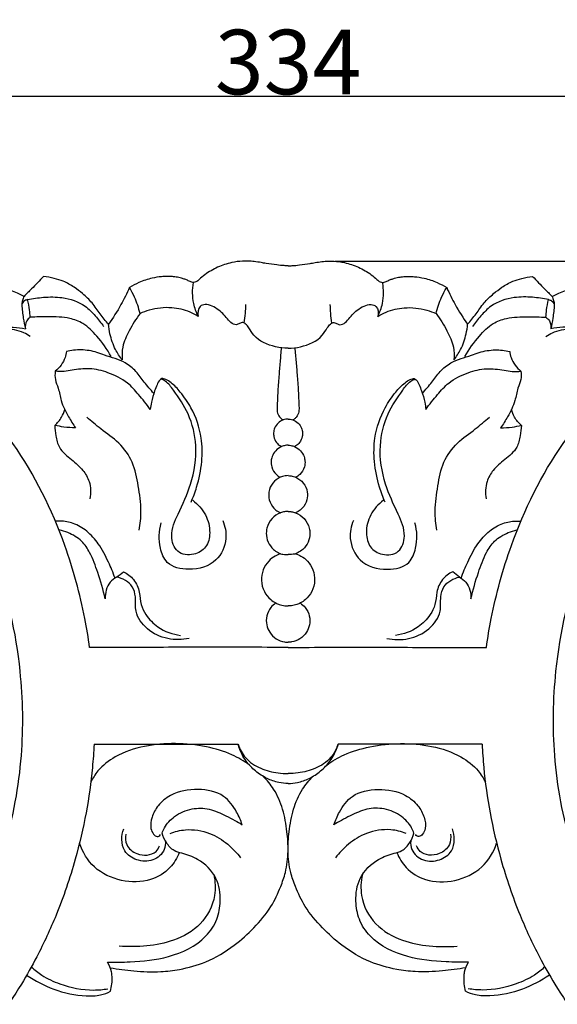
# Model space of a CAD drawing. Units: millimetres. Extents: x 0 to 1341, y -1 to 1636.
# Drawn here: x 601 to 684, y 553 to 706 of the extents above; entities that cross this region are included whole.
import ezdxf

# ---------------------------------------------------------------- set-up
doc = ezdxf.new("R2010")
doc.units = ezdxf.units.MM
doc.header["$MEASUREMENT"] = 0
doc.layers.add('Default', color=7, linetype='Continuous', true_color=0xffffff)
doc.styles.add('Arial', font='arial.ttf')
doc.dimstyles.new('Default', dxfattribs={"dimtxt": 10, "dimasz": 5, "dimexe": 0.5, "dimexo": 0.5, "dimgap": 0.25, "dimtad": 1, "dimtoh": 1, "dimdec": 0, "dimzin": 1, "dimdsep": 46, "dimtxsty": 'Arial', "dimcen": 0.5, "dimazin": 0, "dimtfac": 1, "dimtdec": 4, "dimtix": 1, "dimtmove": 1, "dimatfit": 3, "dimfxl": 1, "dimtolj": 1, "dimtzin": 1, "dimarcsym": 0})

# ---------------------------------------------------------------- blocks, each defined once
blk = doc.blocks.new('*D1')
at = {"layer": 'Default', "color": 0, "lineweight": -2, "transparency": 16777216}
for p, q in [((475.19, 428.84), (475.19, 694.57)), ((809.2, 428.84), (809.2, 694.57)), ((804.2, 694.07), (480.19, 694.07))]:
    blk.add_line(p, q, dxfattribs=at)
at = {"layer": 'Default', "color": 0, "transparency": 16777216}
for points in [[(480.19, 694.91), (480.19, 693.24), (475.19, 694.07)], [(804.2, 693.24), (804.2, 694.91), (809.2, 694.07)]]:
    blk.add_solid(points, dxfattribs=at)
at = {"layer": 'Defpoints', "color": 0, "transparency": 16777216}
for p in [(475.19, 694.07), (475.19, 428.34), (809.2, 428.34)]:
    blk.add_point(p, dxfattribs=at)
at = {"layer": 'Default', "color": 0, "transparency": 16777216, "insert": (642.2, 699.43), "char_height": 10, "attachment_point": 5, "style": 'Arial'}
blk.add_mtext('\\A1;334', dxfattribs=at)
blk = doc.blocks.new('*D2')
at = {"layer": 'Default', "color": 0, "lineweight": -2, "transparency": 16777216}
for p, q in [((649.44, 668.58), (839.35, 668.58)), ((838.85, 193.22), (838.85, 663.58)), ((649.71, 188.22), (839.35, 188.22))]:
    blk.add_line(p, q, dxfattribs=at)
at = {"layer": 'Default', "color": 0, "transparency": 16777216}
for points in [[(839.68, 663.58), (838.02, 663.58), (838.85, 668.58)], [(838.02, 193.22), (839.68, 193.22), (838.85, 188.22)]]:
    blk.add_solid(points, dxfattribs=at)
at = {"layer": 'Defpoints', "color": 0, "transparency": 16777216}
for p in [(648.94, 668.58), (838.85, 668.58), (649.21, 188.22)]:
    blk.add_point(p, dxfattribs=at)
at = {"layer": 'Default', "color": 0, "transparency": 16777216, "insert": (833.5, 428.4), "char_height": 10, "attachment_point": 5, "rotation": 90, "style": 'Arial'}
blk.add_mtext('\\A1;480', dxfattribs=at)

msp = doc.modelspace()

# ---------------------------------------------------------------- linework, layer by layer
at = {"layer": 'Default'}
for points, knots in [([(601.25, 663.11), (599.89, 663.75), (596.96, 665.03), (592.24, 666.68), (587.3, 668.39), (581.77, 668.75), (575.11, 668.33), (568.88, 666.29), (563.17, 663.92), (559.36, 660.94), (556.38, 657.14), (555.24, 652.89), (555.21, 649.59), (555.49, 647.49), (555.94, 646.73), (556.1, 646.51)], [0, 0, 0, 0, 4.499581, 9.596978, 15.020545, 20.071495, 26.099128, 34.940882, 39.595817, 44.555931, 49.30036, 53.839016, 57.424363, 59.217069, 60.049098, 60.049098, 60.049098, 60.049098]), ([(642.2, 667.84), (641.99, 667.85), (641.4, 667.87), (640.27, 667.99), (639.08, 668.15), (637.92, 668.36), (636.98, 668.5), (636.01, 668.58), (634.83, 668.58), (633.24, 668.35), (631.25, 667.68), (629.58, 666.72), (628.62, 665.93), (628.18, 665.51), (627.91, 665.32), (627.48, 665.23), (627.07, 665.36), (626.64, 665.57), (626.2, 665.75), (625.58, 665.96), (624.87, 666.12), (624.08, 666.2), (623.33, 666.22), (622.34, 666.14), (620.89, 665.92), (619.2, 665.36), (618.07, 664.76), (617.61, 664.46)], [0, 0, 0, 0, 0.617409, 1.760565, 3.428773, 4.219153, 5.287302, 6.28714, 7.126279, 8.805696, 11.100741, 13.379748, 14.546495, 14.827918, 15.189631, 15.534186, 16.095353, 16.436324, 16.993493, 17.508946, 18.392865, 19.174644, 19.884437, 20.637068, 22.141238, 24.287599, 25.950704, 25.950704, 25.950704, 25.950704]), ([(642.2, 667.84), (642.4, 667.85), (642.99, 667.87), (644.12, 667.99), (645.31, 668.15), (646.47, 668.36), (647.41, 668.5), (648.38, 668.58), (649.56, 668.58), (651.15, 668.35), (653.14, 667.68), (654.81, 666.72), (655.77, 665.93), (656.21, 665.51), (656.48, 665.32), (656.91, 665.23), (657.32, 665.36), (657.75, 665.57), (658.19, 665.75), (658.81, 665.96), (659.52, 666.12), (660.31, 666.2), (661.06, 666.22), (662.05, 666.14), (663.5, 665.92), (665.19, 665.36), (666.32, 664.76), (666.79, 664.46)], [0, 0, 0, 0, 0.617409, 1.760565, 3.428773, 4.219153, 5.287302, 6.28714, 7.126279, 8.805696, 11.100741, 13.379748, 14.546495, 14.827918, 15.189631, 15.534186, 16.095353, 16.436324, 16.993493, 17.508946, 18.392865, 19.174644, 19.884437, 20.637068, 22.141238, 24.287599, 25.950704, 25.950704, 25.950704, 25.950704]), ([(683.14, 663.11), (684.5, 663.75), (687.43, 665.03), (692.15, 666.68), (697.09, 668.39), (702.62, 668.75), (709.28, 668.33), (715.51, 666.29), (721.22, 663.92), (725.03, 660.94), (728.01, 657.14), (729.15, 652.89), (729.18, 649.59), (728.9, 647.49), (728.45, 646.73), (728.29, 646.51)], [0, 0, 0, 0, 4.499581, 9.596978, 15.020545, 20.071495, 26.099128, 34.940882, 39.595817, 44.555931, 49.30036, 53.839016, 57.424363, 59.217069, 60.049098, 60.049098, 60.049098, 60.049098]), ([(604.27, 666.2), (603.66, 665.55), (602.66, 664.51), (601.64, 663.49), (601.25, 663.11)], [0, 0, 0, 0, 2.684535, 4.318383, 4.318383, 4.318383, 4.318383]), ([(614.36, 658.78), (613.91, 659.31), (613.01, 660.37), (611.87, 662.12), (610.46, 663.47), (608.97, 664.6), (607.51, 665.45), (605.87, 665.93), (604.84, 666.13), (604.27, 666.2)], [0, 0, 0, 0, 2.070828, 4.182074, 6.252498, 7.867489, 9.807516, 11.269846, 12.9648, 12.9648, 12.9648, 12.9648]), ([(670.03, 658.78), (670.48, 659.31), (671.38, 660.37), (672.52, 662.12), (673.93, 663.47), (675.42, 664.6), (676.88, 665.45), (678.52, 665.93), (679.55, 666.13), (680.12, 666.2)], [0, 0, 0, 0, 2.070828, 4.182074, 6.252498, 7.867489, 9.807516, 11.269846, 12.9648, 12.9648, 12.9648, 12.9648]), ([(680.12, 666.2), (680.73, 665.55), (681.73, 664.51), (682.75, 663.49), (683.14, 663.11)], [0, 0, 0, 0, 2.684535, 4.318383, 4.318383, 4.318383, 4.318383]), ([(617.61, 664.46), (617.2, 663.56), (616.22, 661.61), (615.05, 659.76), (614.36, 658.78)], [0, 0, 0, 0, 2.950498, 6.549501, 6.549501, 6.549501, 6.549501]), ([(619.24, 660.44), (619.04, 661.31), (618.58, 662.7), (617.9, 663.98), (617.61, 664.46)], [0, 0, 0, 0, 2.673032, 4.352654, 4.352654, 4.352654, 4.352654]), ([(628.27, 660.01), (627.95, 660.64), (627.34, 662.34), (627.34, 664.18), (627.53, 665.24)], [0, 0, 0, 0, 2.124748, 5.348012, 5.348012, 5.348012, 5.348012]), ([(656.12, 660.01), (656.44, 660.64), (657.05, 662.34), (657.05, 664.18), (656.86, 665.24)], [0, 0, 0, 0, 2.124748, 5.348012, 5.348012, 5.348012, 5.348012]), ([(665.15, 660.44), (665.35, 661.31), (665.81, 662.7), (666.49, 663.98), (666.79, 664.46)], [0, 0, 0, 0, 2.673032, 4.352654, 4.352654, 4.352654, 4.352654]), ([(666.79, 664.46), (667.19, 663.56), (668.17, 661.61), (669.34, 659.76), (670.03, 658.78)], [0, 0, 0, 0, 2.950498, 6.549501, 6.549501, 6.549501, 6.549501]), ([(601.25, 663.11), (601.15, 662.91), (601, 662.49), (600.93, 662.04), (600.92, 661.82)], [0, 0, 0, 0, 0.679179, 1.340693, 1.340693, 1.340693, 1.340693]), ([(601.81, 662.6), (601.64, 662.58), (601.23, 662.45), (600.99, 662.06), (600.92, 661.82)], [0, 0, 0, 0, 0.512669, 1.243188, 1.243188, 1.243188, 1.243188]), ([(601.81, 662.6), (602.62, 662.78), (604.4, 663.03), (607.46, 663.05), (610.42, 662.08), (612.3, 660.12), (613.2, 659.02), (613.6, 658.46)], [0, 0, 0, 0, 2.497772, 5.352256, 9.176309, 11.364131, 13.428677, 13.428677, 13.428677, 13.428677]), ([(602.22, 659.87), (602.19, 660.25), (602.11, 661.17), (601.94, 662.07), (601.81, 662.6)], [0, 0, 0, 0, 1.139548, 2.767357, 2.767357, 2.767357, 2.767357]), ([(682.58, 662.6), (681.77, 662.78), (679.99, 663.03), (676.93, 663.05), (673.97, 662.08), (672.09, 660.12), (671.19, 659.02), (670.79, 658.46)], [0, 0, 0, 0, 2.497772, 5.352256, 9.176309, 11.364131, 13.428677, 13.428677, 13.428677, 13.428677]), ([(682.17, 659.87), (682.2, 660.25), (682.28, 661.17), (682.45, 662.07), (682.58, 662.6)], [0, 0, 0, 0, 1.139548, 2.767357, 2.767357, 2.767357, 2.767357]), ([(682.58, 662.6), (682.75, 662.58), (683.16, 662.45), (683.4, 662.06), (683.47, 661.82)], [0, 0, 0, 0, 0.512669, 1.243188, 1.243188, 1.243188, 1.243188]), ([(683.14, 663.11), (683.24, 662.91), (683.39, 662.49), (683.46, 662.04), (683.47, 661.82)], [0, 0, 0, 0, 0.679179, 1.340693, 1.340693, 1.340693, 1.340693]), ([(600.92, 661.82), (600.96, 661.12), (601.1, 659.86), (601.33, 658.62), (601.46, 658.07)], [0, 0, 0, 0, 2.100411, 3.798222, 3.798222, 3.798222, 3.798222]), ([(628.27, 660.01), (627.86, 660.26), (626.57, 660.92), (623.98, 661.53), (621.29, 661.23), (619.71, 660.65), (619.24, 660.44)], [0, 0, 0, 0, 1.4259, 4.326343, 7.839872, 9.371582, 9.371582, 9.371582, 9.371582]), ([(642.2, 655.07), (641.54, 655.07), (639.66, 655.33), (637.23, 656.3), (636.24, 658.07), (635.73, 658.77), (635.19, 659.12), (634.67, 658.91), (634.21, 658.67), (633.53, 658.78), (632.69, 659.72), (631.77, 660.84), (630.46, 661.63), (629.44, 661.93), (628.2, 661.56), (628.15, 660.52), (628.27, 660.01)], [0, 0, 0, 0, 1.954009, 5.746626, 7.147686, 7.910653, 8.370062, 8.934871, 9.456222, 9.902084, 10.894401, 13.056357, 14.293354, 15.403489, 16.204389, 17.77354, 17.77354, 17.77354, 17.77354]), ([(635.4, 658.97), (635.48, 659.47), (635.59, 660.43), (635.64, 661.39), (635.65, 661.85)], [0, 0, 0, 0, 1.519138, 2.891499, 2.891499, 2.891499, 2.891499]), ([(642.2, 655.07), (642.85, 655.07), (644.73, 655.33), (647.16, 656.3), (648.15, 658.07), (648.66, 658.77), (649.2, 659.12), (649.72, 658.91), (650.18, 658.67), (650.86, 658.78), (651.7, 659.72), (652.62, 660.84), (653.93, 661.63), (654.95, 661.93), (656.19, 661.56), (656.24, 660.52), (656.12, 660.01)], [0, 0, 0, 0, 1.954009, 5.746626, 7.147686, 7.910653, 8.370062, 8.934871, 9.456222, 9.902084, 10.894401, 13.056357, 14.293354, 15.403489, 16.204389, 17.77354, 17.77354, 17.77354, 17.77354]), ([(648.99, 658.97), (648.91, 659.47), (648.8, 660.43), (648.75, 661.39), (648.74, 661.85)], [0, 0, 0, 0, 1.519138, 2.891499, 2.891499, 2.891499, 2.891499]), ([(656.12, 660.01), (656.53, 660.26), (657.82, 660.92), (660.41, 661.53), (663.1, 661.23), (664.68, 660.65), (665.15, 660.44)], [0, 0, 0, 0, 1.4259, 4.326343, 7.839872, 9.371582, 9.371582, 9.371582, 9.371582]), ([(683.47, 661.82), (683.43, 661.12), (683.29, 659.86), (683.06, 658.62), (682.93, 658.07)], [0, 0, 0, 0, 2.100411, 3.798222, 3.798222, 3.798222, 3.798222]), ([(602.22, 659.87), (602, 659.72), (601.49, 659.22), (601.4, 658.48), (601.46, 658.07)], [0, 0, 0, 0, 0.797244, 2.039865, 2.039865, 2.039865, 2.039865]), ([(614.77, 653.8), (614.15, 654.93), (612.81, 656.74), (610.68, 658.91), (607.99, 659.93), (605.18, 659.94), (603.14, 659.93), (602.22, 659.87)], [0, 0, 0, 0, 3.870313, 6.745331, 8.942909, 12.295996, 15.079351, 15.079351, 15.079351, 15.079351]), ([(619.24, 660.44), (618.6, 659.61), (617.6, 657.93), (616.45, 655.52), (616.42, 653.92), (616.48, 653.25)], [0, 0, 0, 0, 3.156364, 5.860261, 7.864454, 7.864454, 7.864454, 7.864454]), ([(665.15, 660.44), (665.79, 659.61), (666.79, 657.93), (667.94, 655.52), (667.97, 653.92), (667.91, 653.25)], [0, 0, 0, 0, 3.156364, 5.860261, 7.864454, 7.864454, 7.864454, 7.864454]), ([(669.62, 653.8), (670.24, 654.93), (671.58, 656.74), (673.71, 658.91), (676.4, 659.93), (679.21, 659.94), (681.25, 659.93), (682.17, 659.87)], [0, 0, 0, 0, 3.870313, 6.745331, 8.942909, 12.295996, 15.079351, 15.079351, 15.079351, 15.079351]), ([(682.17, 659.87), (682.39, 659.72), (682.9, 659.22), (682.99, 658.48), (682.93, 658.07)], [0, 0, 0, 0, 0.797244, 2.039865, 2.039865, 2.039865, 2.039865]), ([(589.51, 651.63), (589.91, 652.36), (590.98, 654.01), (592.91, 656.02), (595.13, 657.84), (598.08, 658.46), (600.23, 658.36), (601.46, 658.07)], [0, 0, 0, 0, 2.492102, 5.882111, 8.353476, 10.942361, 14.708809, 14.708809, 14.708809, 14.708809]), ([(602.21, 656.87), (601.89, 657.1), (600.7, 657.81), (598.15, 658.23), (596.02, 657.89), (594.96, 657.52)], [0, 0, 0, 0, 1.162356, 4.137179, 7.51203, 7.51203, 7.51203, 7.51203]), ([(616.48, 653.25), (616.08, 653.75), (615.26, 655.03), (614.61, 656.94), (614.4, 658.29), (614.36, 658.78)], [0, 0, 0, 0, 1.911258, 4.522463, 5.993943, 5.993943, 5.993943, 5.993943]), ([(667.91, 653.25), (668.31, 653.75), (669.13, 655.03), (669.78, 656.94), (669.99, 658.29), (670.03, 658.78)], [0, 0, 0, 0, 1.911258, 4.522463, 5.993943, 5.993943, 5.993943, 5.993943]), ([(682.18, 656.87), (682.5, 657.1), (683.69, 657.81), (686.24, 658.23), (688.37, 657.89), (689.43, 657.52)], [0, 0, 0, 0, 1.162356, 4.137179, 7.51203, 7.51203, 7.51203, 7.51203]), ([(694.88, 651.63), (694.48, 652.36), (693.41, 654.01), (691.48, 656.02), (689.26, 657.84), (686.31, 658.46), (684.16, 658.36), (682.93, 658.07)], [0, 0, 0, 0, 2.492102, 5.882111, 8.353476, 10.942361, 14.708809, 14.708809, 14.708809, 14.708809]), ([(621.37, 648.05), (620.87, 648.64), (619.91, 649.74), (618.67, 651.53), (616.67, 653.19), (614.4, 653.69), (612.19, 654.6), (610.17, 654.91), (608.56, 654.74), (607.82, 654.57)], [0, 0, 0, 0, 2.300397, 4.368037, 6.527763, 9.923632, 11.178168, 13.686763, 15.969395, 15.969395, 15.969395, 15.969395]), ([(641.15, 655.14), (641.08, 654.41), (640.94, 652.93), (640.76, 650.59), (640.6, 648.46), (640.53, 646.78), (640.49, 645.81), (640.51, 645.08), (640.77, 644.51), (641.15, 644.13), (641.36, 644), (641.46, 643.96)], [0, 0, 0, 0, 2.213145, 4.447983, 7.044072, 8.627913, 9.485916, 9.957608, 10.822447, 11.257093, 11.563077, 11.563077, 11.563077, 11.563077]), ([(643.24, 655.14), (643.31, 654.41), (643.45, 652.93), (643.63, 650.59), (643.79, 648.46), (643.86, 646.78), (643.9, 645.81), (643.88, 645.08), (643.62, 644.51), (643.24, 644.13), (643.03, 644), (642.93, 643.96)], [0, 0, 0, 0, 2.213145, 4.447983, 7.044072, 8.627913, 9.485916, 9.957608, 10.822447, 11.257093, 11.563077, 11.563077, 11.563077, 11.563077]), ([(663.02, 648.05), (663.52, 648.64), (664.48, 649.74), (665.72, 651.53), (667.72, 653.19), (669.99, 653.69), (672.2, 654.6), (674.22, 654.91), (675.83, 654.74), (676.57, 654.57)], [0, 0, 0, 0, 2.300397, 4.368037, 6.527763, 9.923632, 11.178168, 13.686763, 15.969395, 15.969395, 15.969395, 15.969395]), ([(607.82, 654.57), (607.79, 654.25), (607.54, 653.07), (606.76, 652.04), (606.08, 651.49)], [0, 0, 0, 0, 0.965859, 3.596594, 3.596594, 3.596594, 3.596594]), ([(676.57, 654.57), (676.6, 654.25), (676.85, 653.07), (677.63, 652.04), (678.31, 651.49)], [0, 0, 0, 0, 0.965859, 3.596594, 3.596594, 3.596594, 3.596594]), ([(620.83, 645.58), (620.27, 646.39), (619.12, 647.78), (617.16, 650.02), (614.45, 651.32), (611.49, 652.06), (609.18, 651.75), (607.42, 651.44), (606.54, 651.46), (606.08, 651.49)], [0, 0, 0, 0, 2.938873, 5.430603, 8.833633, 11.760021, 14.467025, 15.732601, 17.103693, 17.103693, 17.103693, 17.103693]), ([(663.56, 645.58), (664.12, 646.39), (665.27, 647.78), (667.23, 650.02), (669.94, 651.32), (672.9, 652.06), (675.21, 651.75), (676.97, 651.44), (677.85, 651.46), (678.31, 651.49)], [0, 0, 0, 0, 2.938873, 5.430603, 8.833633, 11.760021, 14.467025, 15.732601, 17.103693, 17.103693, 17.103693, 17.103693]), ([(611.43, 608.7), (611.23, 610.2), (610.34, 615.55), (607.32, 626.5), (601.22, 638.93), (594.02, 647.27), (590.4, 650.8), (589.51, 651.63)], [0, 0, 0, 0, 4.52683, 16.249909, 33.995325, 45.487128, 49.149226, 49.149226, 49.149226, 49.149226]), ([(606.08, 651.49), (606.04, 651.07), (606.02, 650.15), (606.69, 648.72), (606.96, 646.67), (608.02, 644.64), (608.85, 643.27), (609.24, 642.71)], [0, 0, 0, 0, 1.262048, 2.677999, 4.66451, 7.40153, 9.462041, 9.462041, 9.462041, 9.462041]), ([(627.16, 631.22), (627.49, 631.98), (628.24, 634.01), (628.92, 637.36), (628.89, 641.61), (627.6, 645.34), (625.72, 648.08), (624.38, 649.54), (623.43, 650.16), (622.94, 650.35), (622.59, 650.4), (622.17, 650.06), (621.85, 649.37), (621.4, 648.2), (621.01, 646.93), (620.87, 645.95), (620.83, 645.58)], [0, 0, 0, 0, 2.475962, 6.50899, 10.15647, 15.13017, 18.049075, 20.094165, 21.023943, 21.408047, 21.685123, 22.021921, 22.932353, 23.953254, 25.787567, 26.904487, 26.904487, 26.904487, 26.904487]), ([(627.41, 631.51), (628.21, 630.91), (629.57, 629.38), (630.25, 626.67), (629.68, 624.11), (627.54, 622.83), (624.76, 623.2), (623.77, 626.38), (625.34, 629.82), (627.42, 634.21), (628.26, 639.65), (627.04, 644.8), (624.92, 647.89), (623.51, 649.81), (622.72, 650.22), (622.48, 650.32)], [0, 0, 0, 0, 3.009017, 5.888919, 8.144861, 10.300318, 12.813942, 15.327872, 18.875521, 23.92446, 29.942878, 34.99593, 39.340756, 41.196454, 41.966888, 41.966888, 41.966888, 41.966888]), ([(656.98, 631.51), (656.18, 630.91), (654.82, 629.38), (654.14, 626.67), (654.71, 624.11), (656.85, 622.83), (659.63, 623.2), (660.62, 626.38), (659.05, 629.82), (656.97, 634.21), (656.13, 639.65), (657.35, 644.8), (659.47, 647.89), (660.88, 649.81), (661.67, 650.22), (661.91, 650.32)], [0, 0, 0, 0, 3.009017, 5.888919, 8.144861, 10.300318, 12.813942, 15.327872, 18.875521, 23.92446, 29.942878, 34.99593, 39.340756, 41.196454, 41.966888, 41.966888, 41.966888, 41.966888]), ([(657.24, 631.22), (656.9, 631.98), (656.15, 634.01), (655.47, 637.36), (655.5, 641.61), (656.79, 645.34), (658.67, 648.08), (660.01, 649.54), (660.96, 650.16), (661.45, 650.35), (661.8, 650.4), (662.22, 650.06), (662.54, 649.37), (662.99, 648.2), (663.38, 646.93), (663.52, 645.95), (663.56, 645.58)], [0, 0, 0, 0, 2.475962, 6.50899, 10.15647, 15.13017, 18.049075, 20.094165, 21.023943, 21.408047, 21.685123, 22.021921, 22.932353, 23.953254, 25.787567, 26.904487, 26.904487, 26.904487, 26.904487]), ([(672.96, 608.7), (673.16, 610.2), (674.05, 615.55), (677.07, 626.5), (683.17, 638.93), (690.37, 647.27), (693.99, 650.8), (694.88, 651.63)], [0, 0, 0, 0, 4.52683, 16.249909, 33.995325, 45.487128, 49.149226, 49.149226, 49.149226, 49.149226]), ([(678.31, 651.49), (678.35, 651.07), (678.37, 650.15), (677.7, 648.72), (677.43, 646.67), (676.37, 644.64), (675.54, 643.27), (675.15, 642.71)], [0, 0, 0, 0, 1.262048, 2.677999, 4.66451, 7.40153, 9.462041, 9.462041, 9.462041, 9.462041]), ([(571.44, 540.83), (575.17, 543.51), (582.63, 549.98), (592.2, 562.28), (598.55, 576.8), (601.27, 591.46), (600.99, 606.72), (597.42, 622.69), (589.4, 636.55), (581.04, 644.63), (576.36, 647.99), (574.82, 648.99)], [0, 0, 0, 0, 13.773901, 29.461188, 46.3619, 60.78721, 73.860741, 91.945617, 109.267449, 121.048169, 126.540853, 126.540853, 126.540853, 126.540853]), ([(712.96, 540.83), (709.22, 543.51), (701.76, 549.98), (692.19, 562.28), (685.84, 576.8), (683.12, 591.46), (683.4, 606.72), (686.97, 622.69), (694.99, 636.55), (703.35, 644.63), (708.03, 647.99), (709.57, 648.99)], [0, 0, 0, 0, 13.773901, 29.461188, 46.3619, 60.78721, 73.860741, 91.945617, 109.267449, 121.048169, 126.540853, 126.540853, 126.540853, 126.540853]), ([(606.02, 643.09), (606.44, 643.47), (607.07, 644.25), (607.45, 645.16), (607.56, 645.57)], [0, 0, 0, 0, 1.682794, 2.947202, 2.947202, 2.947202, 2.947202]), ([(678.37, 643.09), (677.95, 643.47), (677.32, 644.25), (676.94, 645.16), (676.83, 645.57)], [0, 0, 0, 0, 1.682794, 2.947202, 2.947202, 2.947202, 2.947202]), ([(619.12, 626.85), (619.29, 627.83), (619.52, 630.14), (619, 633.68), (618.3, 637.44), (616.1, 640.51), (613.3, 642.36), (611.7, 643.77), (610.98, 644.38)], [0, 0, 0, 0, 2.986847, 6.924085, 10.696984, 14.331945, 17.861941, 20.715827, 20.715827, 20.715827, 20.715827]), ([(642.2, 644.08), (642.08, 644.08), (641.83, 644.06), (641.28, 643.93), (640.6, 643.51), (640.08, 642.77), (639.93, 642.02), (639.97, 641.23), (640.31, 640.48), (640.83, 640.02), (641.11, 639.85), (641.17, 639.82)], [0, 0, 0, 0, 0.333544, 0.752309, 1.696395, 2.654982, 3.406179, 3.945359, 4.991946, 5.781043, 5.983, 5.983, 5.983, 5.983]), ([(642.2, 644.08), (642.31, 644.08), (642.56, 644.06), (643.11, 643.93), (643.79, 643.51), (644.31, 642.77), (644.46, 642.02), (644.42, 641.23), (644.08, 640.48), (643.56, 640.02), (643.28, 639.85), (643.22, 639.82)], [0, 0, 0, 0, 0.333544, 0.752309, 1.696395, 2.654982, 3.406179, 3.945359, 4.991946, 5.781043, 5.983, 5.983, 5.983, 5.983]), ([(665.27, 626.85), (665.1, 627.83), (664.87, 630.14), (665.39, 633.68), (666.09, 637.44), (668.29, 640.51), (671.09, 642.36), (672.69, 643.77), (673.41, 644.38)], [0, 0, 0, 0, 2.986847, 6.924085, 10.696984, 14.331945, 17.861941, 20.715827, 20.715827, 20.715827, 20.715827]), ([(606.02, 643.09), (606.04, 642.56), (606.2, 641.43), (606.63, 639.35), (608.58, 637.87), (610.36, 636.34), (611.6, 634.25), (611.64, 632.61), (611.48, 631.73)], [0, 0, 0, 0, 1.593926, 3.454097, 6.131213, 8.564523, 10.54452, 13.224048, 13.224048, 13.224048, 13.224048]), ([(609.24, 642.71), (608.64, 642.73), (607.56, 642.82), (606.49, 643), (606.02, 643.09)], [0, 0, 0, 0, 1.807787, 3.247059, 3.247059, 3.247059, 3.247059]), ([(678.37, 643.09), (678.35, 642.56), (678.19, 641.43), (677.76, 639.35), (675.81, 637.87), (674.03, 636.34), (672.79, 634.25), (672.75, 632.61), (672.91, 631.73)], [0, 0, 0, 0, 1.593926, 3.454097, 6.131213, 8.564523, 10.54452, 13.224048, 13.224048, 13.224048, 13.224048]), ([(675.15, 642.71), (675.75, 642.73), (676.83, 642.82), (677.9, 643), (678.37, 643.09)], [0, 0, 0, 0, 1.807787, 3.247059, 3.247059, 3.247059, 3.247059]), ([(642.2, 640.03), (642.05, 640.03), (641.7, 640), (641.01, 639.8), (640.22, 639.24), (639.72, 638.4), (639.52, 637.52), (639.63, 636.5), (640.18, 635.59), (640.77, 635.18), (640.98, 635.07)], [0, 0, 0, 0, 0.438121, 1.046788, 2.146575, 3.225103, 3.909899, 4.841218, 6.21773, 6.952284, 6.952284, 6.952284, 6.952284]), ([(642.2, 640.03), (642.34, 640.03), (642.69, 640), (643.38, 639.8), (644.17, 639.24), (644.67, 638.4), (644.87, 637.52), (644.76, 636.5), (644.21, 635.59), (643.62, 635.18), (643.41, 635.07)], [0, 0, 0, 0, 0.438121, 1.046788, 2.146575, 3.225103, 3.909899, 4.841218, 6.21773, 6.952284, 6.952284, 6.952284, 6.952284]), ([(642.2, 635.33), (642.04, 635.32), (641.63, 635.29), (640.75, 635.04), (639.72, 634.24), (639.14, 632.9), (639.21, 631.46), (639.8, 630.38), (640.52, 629.8), (640.9, 629.61), (641.03, 629.55)], [0, 0, 0, 0, 0.462619, 1.245801, 2.696118, 4.219257, 5.417201, 6.909828, 7.741375, 8.169028, 8.169028, 8.169028, 8.169028]), ([(642.2, 635.33), (642.35, 635.32), (642.76, 635.29), (643.64, 635.04), (644.67, 634.24), (645.25, 632.9), (645.18, 631.46), (644.59, 630.38), (643.87, 629.8), (643.49, 629.61), (643.36, 629.55)], [0, 0, 0, 0, 0.462619, 1.245801, 2.696118, 4.219257, 5.417201, 6.909828, 7.741375, 8.169028, 8.169028, 8.169028, 8.169028]), ([(642.2, 629.76), (642.01, 629.76), (641.61, 629.73), (640.71, 629.49), (639.59, 628.74), (638.91, 627.49), (638.77, 626.2), (639, 624.99), (639.75, 623.96), (640.5, 623.44), (641.01, 623.2), (641.45, 623.11), (641.84, 623.1), (642.11, 623.1), (642.2, 623.1)], [0, 0, 0, 0, 0.547261, 1.191339, 2.778704, 4.463007, 5.254941, 6.649021, 8.053026, 8.941984, 9.368877, 9.738087, 10.271653, 10.538724, 10.538724, 10.538724, 10.538724]), ([(642.2, 629.76), (642.38, 629.76), (642.78, 629.73), (643.68, 629.49), (644.81, 628.74), (645.48, 627.49), (645.62, 626.2), (645.39, 624.99), (644.65, 623.96), (643.89, 623.44), (643.38, 623.2), (642.94, 623.11), (642.55, 623.1), (642.28, 623.1), (642.2, 623.1)], [0, 0, 0, 0, 0.547261, 1.191339, 2.778704, 4.463007, 5.254941, 6.649021, 8.053026, 8.941984, 9.368877, 9.738087, 10.271653, 10.538724, 10.538724, 10.538724, 10.538724]), ([(615.36, 619.44), (615.06, 620.29), (614.3, 622.11), (612.98, 624.66), (611.12, 626.76), (609.03, 627.99), (607.31, 628.3), (606.39, 628.27), (606.15, 628.25)], [0, 0, 0, 0, 2.675938, 5.916466, 8.577269, 10.987411, 13.026044, 13.74454, 13.74454, 13.74454, 13.74454]), ([(632.07, 628.37), (632.43, 627.5), (632.87, 625.3), (631.21, 621.6), (627.18, 620.45), (623.36, 621.27), (622.1, 624.57), (622.16, 626.74), (622.52, 627.98)], [0, 0, 0, 0, 2.841296, 6.478068, 10.943748, 14.444117, 16.901074, 20.786458, 20.786458, 20.786458, 20.786458]), ([(652.32, 628.37), (651.96, 627.5), (651.52, 625.3), (653.18, 621.6), (657.21, 620.45), (661.03, 621.27), (662.29, 624.57), (662.23, 626.74), (661.87, 627.98)], [0, 0, 0, 0, 2.841296, 6.478068, 10.943748, 14.444117, 16.901074, 20.786458, 20.786458, 20.786458, 20.786458]), ([(669.03, 619.44), (669.33, 620.29), (670.09, 622.11), (671.41, 624.66), (673.27, 626.76), (675.36, 627.99), (677.08, 628.3), (678, 628.27), (678.24, 628.25)], [0, 0, 0, 0, 2.675938, 5.916466, 8.577269, 10.987411, 13.026044, 13.74454, 13.74454, 13.74454, 13.74454]), ([(613.83, 616.23), (613.53, 617.61), (612.81, 620.03), (611.71, 623.09), (610.22, 625.35), (608.41, 626.41), (607.16, 626.81), (606.7, 626.91)], [0, 0, 0, 0, 4.241935, 7.564644, 9.716463, 12.236188, 13.651897, 13.651897, 13.651897, 13.651897]), ([(670.56, 616.23), (670.86, 617.61), (671.58, 620.03), (672.68, 623.09), (674.17, 625.35), (675.98, 626.41), (677.23, 626.81), (677.69, 626.91)], [0, 0, 0, 0, 4.241935, 7.564644, 9.716463, 12.236188, 13.651897, 13.651897, 13.651897, 13.651897]), ([(641.03, 623.21), (640.74, 623.13), (640.07, 622.84), (639.05, 622.05), (638.25, 620.73), (637.95, 619.03), (638.39, 617.36), (639.3, 616.21), (640.17, 615.63), (640.91, 615.29), (641.56, 615.15), (642.02, 615.12), (642.2, 615.12)], [0, 0, 0, 0, 0.908284, 2.17339, 3.795953, 5.447376, 7.206636, 8.801482, 9.729691, 10.34853, 11.211411, 11.728211, 11.728211, 11.728211, 11.728211]), ([(643.36, 623.21), (643.65, 623.13), (644.32, 622.84), (645.34, 622.05), (646.14, 620.73), (646.44, 619.03), (646, 617.36), (645.09, 616.21), (644.22, 615.63), (643.48, 615.29), (642.83, 615.15), (642.37, 615.12), (642.2, 615.12)], [0, 0, 0, 0, 0.908284, 2.17339, 3.795953, 5.447376, 7.206636, 8.801482, 9.729691, 10.34853, 11.211411, 11.728211, 11.728211, 11.728211, 11.728211]), ([(616.67, 620.42), (617.27, 620.14), (618.43, 619.28), (619.23, 617.33), (619.27, 615.37), (620.25, 613.45), (622.18, 611.48), (624.3, 610.71), (625.54, 610.55)], [0, 0, 0, 0, 1.992094, 4.1358, 6.083334, 7.787371, 10.447386, 14.215559, 14.215559, 14.215559, 14.215559]), ([(667.72, 620.42), (667.12, 620.14), (665.96, 619.28), (665.16, 617.33), (665.12, 615.37), (664.14, 613.45), (662.21, 611.48), (660.09, 610.71), (658.85, 610.55)], [0, 0, 0, 0, 1.992094, 4.1358, 6.083334, 7.787371, 10.447386, 14.215559, 14.215559, 14.215559, 14.215559]), ([(615.61, 619.6), (615.24, 619.39), (614.16, 618.56), (613.81, 617.12), (613.83, 616.23)], [0, 0, 0, 0, 1.281336, 3.955653, 3.955653, 3.955653, 3.955653]), ([(626.87, 610.09), (625.79, 609.86), (623.42, 609.82), (620.29, 611.27), (618.35, 613.92), (618.65, 616.33), (618.08, 618.6), (616.53, 619.4), (615.61, 619.6)], [0, 0, 0, 0, 3.325717, 6.843274, 10.078175, 12.283153, 13.953397, 16.785908, 16.785908, 16.785908, 16.785908]), ([(657.52, 610.09), (658.6, 609.86), (660.97, 609.82), (664.1, 611.27), (666.04, 613.92), (665.74, 616.33), (666.31, 618.6), (667.86, 619.4), (668.78, 619.6)], [0, 0, 0, 0, 3.325717, 6.843274, 10.078175, 12.283153, 13.953397, 16.785908, 16.785908, 16.785908, 16.785908]), ([(668.78, 619.6), (669.15, 619.39), (670.23, 618.56), (670.58, 617.12), (670.56, 616.23)], [0, 0, 0, 0, 1.281336, 3.955653, 3.955653, 3.955653, 3.955653]), ([(640.3, 615.58), (640.01, 615.38), (639.38, 614.82), (638.81, 613.61), (638.78, 612.21), (639.32, 610.95), (640.29, 609.96), (641.37, 609.55), (642.01, 609.49), (642.2, 609.49)], [0, 0, 0, 0, 1.056916, 2.493925, 3.882023, 5.119314, 6.52603, 7.915954, 8.46675, 8.46675, 8.46675, 8.46675]), ([(644.09, 615.58), (644.38, 615.38), (645.01, 614.82), (645.59, 613.61), (645.61, 612.21), (645.07, 610.95), (644.1, 609.96), (643.03, 609.55), (642.38, 609.49), (642.2, 609.49)], [0, 0, 0, 0, 1.056916, 2.493925, 3.882023, 5.119314, 6.52603, 7.915954, 8.46675, 8.46675, 8.46675, 8.46675]), ([(642.2, 608.7), (637.85, 608.71), (629.32, 608.72), (619.07, 608.7), (613.16, 608.7), (611.43, 608.7)], [0, 0, 0, 0, 13.040804, 25.573751, 30.765517, 30.765517, 30.765517, 30.765517]), ([(642.2, 608.7), (646.54, 608.71), (655.07, 608.72), (665.32, 608.7), (671.23, 608.7), (672.96, 608.7)], [0, 0, 0, 0, 13.040804, 25.573751, 30.765517, 30.765517, 30.765517, 30.765517]), ([(612.11, 593.68), (612.05, 592.49), (611.8, 588.93), (610.96, 582.95), (609.16, 575.26), (606.61, 567.78), (603.65, 561.38), (599.5, 554.06), (593.95, 546.46), (584.68, 536.9), (574.07, 528.88), (565.26, 524.29), (561.28, 522.57)], [0, 0, 0, 0, 3.587457, 10.696427, 18.10172, 27.230004, 34.358794, 39.215923, 52.464732, 62.451474, 79.0939, 92.114122, 92.114122, 92.114122, 92.114122]), ([(636.21, 590.45), (635.36, 591.07), (633.25, 592.32), (627.8, 593.88), (621.44, 594.02), (615.69, 592.16), (612.89, 589.99), (611.9, 588.41), (611.6, 587.79)], [0, 0, 0, 0, 3.140632, 7.280312, 16.893706, 21.724695, 25.162039, 27.241766, 27.241766, 27.241766, 27.241766]), ([(642.2, 587.59), (641.71, 587.6), (640.58, 587.73), (638.84, 588.35), (637.1, 589.47), (635.83, 590.81), (634.95, 592.24), (634.59, 593.14), (634.44, 593.68)], [0, 0, 0, 0, 1.466681, 3.365933, 5.5045, 7.620153, 8.831097, 10.515146, 10.515146, 10.515146, 10.515146]), ([(634.44, 593.68), (634.69, 592.94), (635.54, 591.34), (637.87, 589.83), (640.23, 589.25), (641.68, 589.15), (642.2, 589.15)], [0, 0, 0, 0, 2.358313, 5.248303, 8.023884, 9.583826, 9.583826, 9.583826, 9.583826]), ([(649.95, 593.68), (649.7, 592.94), (648.85, 591.34), (646.52, 589.83), (644.16, 589.25), (642.72, 589.15), (642.2, 589.15)], [0, 0, 0, 0, 2.358313, 5.248303, 8.023884, 9.583826, 9.583826, 9.583826, 9.583826]), ([(642.2, 587.59), (642.68, 587.6), (643.81, 587.73), (645.55, 588.35), (647.29, 589.47), (648.56, 590.81), (649.44, 592.24), (649.8, 593.14), (649.95, 593.68)], [0, 0, 0, 0, 1.466681, 3.365933, 5.5045, 7.620153, 8.831097, 10.515146, 10.515146, 10.515146, 10.515146]), ([(648.18, 590.45), (649.03, 591.07), (651.14, 592.32), (656.59, 593.88), (662.95, 594.02), (668.7, 592.16), (671.5, 589.99), (672.49, 588.41), (672.79, 587.79)], [0, 0, 0, 0, 3.140632, 7.280312, 16.893706, 21.724695, 25.162039, 27.241766, 27.241766, 27.241766, 27.241766]), ([(672.28, 593.68), (672.34, 592.49), (672.59, 588.93), (673.43, 582.95), (675.23, 575.26), (677.78, 567.78), (680.74, 561.38), (684.89, 554.06), (690.44, 546.46), (699.71, 536.9), (710.32, 528.88), (719.13, 524.29), (723.11, 522.57)], [0, 0, 0, 0, 3.587457, 10.696427, 18.10172, 27.230004, 34.358794, 39.215923, 52.464732, 62.451474, 79.0939, 92.114122, 92.114122, 92.114122, 92.114122]), ([(614.63, 559.04), (615.83, 558.83), (618.44, 558.5), (622.04, 558.33), (625.81, 558.79), (629.78, 559.88), (633.67, 562.21), (636.98, 565.22), (639.55, 568.22), (640.95, 571.27), (641.96, 574.12), (642.29, 577.01), (642.06, 580.31), (641.5, 583.59), (640.22, 586.55), (638.94, 588.11), (638.34, 588.71)], [0, 0, 0, 0, 3.660044, 7.869399, 10.77095, 15.023292, 20.147904, 24.183961, 28.444861, 31.876381, 34.170259, 37.503569, 40.503779, 44.06594, 47.468914, 50.036096, 50.036096, 50.036096, 50.036096]), ([(669.76, 559.04), (668.56, 558.83), (665.95, 558.5), (662.35, 558.33), (658.58, 558.79), (654.61, 559.88), (650.72, 562.21), (647.41, 565.22), (644.84, 568.22), (643.44, 571.27), (642.43, 574.12), (642.1, 577.01), (642.33, 580.31), (642.89, 583.59), (644.17, 586.55), (645.45, 588.11), (646.05, 588.71)], [0, 0, 0, 0, 3.660044, 7.869399, 10.77095, 15.023292, 20.147904, 24.183961, 28.444861, 31.876381, 34.170259, 37.503569, 40.503779, 44.06594, 47.468914, 50.036096, 50.036096, 50.036096, 50.036096]), ([(635.08, 581.2), (634.87, 581.88), (634.14, 583.49), (632.21, 586.18), (628.12, 586.94), (624.42, 586.3), (622.04, 584.37), (621.03, 582.5), (620.77, 580.87), (621.18, 579.87), (621.65, 579.44), (622.15, 579.32), (622.36, 579.59), (622.42, 579.7)], [0, 0, 0, 0, 2.145346, 5.312398, 9.422997, 13.782048, 16.263953, 18.307837, 20.044688, 21.046413, 21.383493, 21.948415, 22.308436, 22.308436, 22.308436, 22.308436]), ([(649.31, 581.2), (649.52, 581.88), (650.25, 583.49), (652.18, 586.18), (656.27, 586.94), (659.97, 586.3), (662.36, 584.37), (663.36, 582.5), (663.62, 580.87), (663.21, 579.87), (662.74, 579.44), (662.24, 579.32), (662.03, 579.59), (661.97, 579.7)], [0, 0, 0, 0, 2.145346, 5.312398, 9.422997, 13.782048, 16.263953, 18.307837, 20.044688, 21.046413, 21.383493, 21.948415, 22.308436, 22.308436, 22.308436, 22.308436]), ([(622.67, 579.9), (622.77, 580.19), (623.19, 581.19), (624.66, 582.74), (627.16, 583.85), (630.06, 583.78), (632.19, 582.78), (633.88, 581.94), (634.71, 581.44), (635.08, 581.2)], [0, 0, 0, 0, 0.905341, 3.241234, 6.209375, 8.858171, 11.648849, 13.197644, 14.533276, 14.533276, 14.533276, 14.533276]), ([(661.72, 579.9), (661.62, 580.19), (661.2, 581.19), (659.73, 582.74), (657.23, 583.85), (654.33, 583.78), (652.2, 582.78), (650.51, 581.94), (649.68, 581.44), (649.31, 581.2)], [0, 0, 0, 0, 0.905341, 3.241234, 6.209375, 8.858171, 11.648849, 13.197644, 14.533276, 14.533276, 14.533276, 14.533276]), ([(623.18, 578.7), (623.21, 578.26), (623.08, 576.96), (621.25, 575.45), (618.73, 575.54), (616.72, 576.87), (616.3, 578.88), (616.51, 580.05), (616.71, 580.56)], [0, 0, 0, 0, 1.333065, 3.734036, 6.225635, 8.513831, 10.35534, 12.015922, 12.015922, 12.015922, 12.015922]), ([(623.89, 579.86), (624.65, 580.16), (626.71, 580.66), (629.97, 580.15), (632.82, 578.35), (634.26, 576.86), (634.84, 576.09)], [0, 0, 0, 0, 2.447228, 6.241625, 9.517243, 12.409753, 12.409753, 12.409753, 12.409753]), ([(660.5, 579.86), (659.74, 580.16), (657.68, 580.66), (654.42, 580.15), (651.57, 578.35), (650.13, 576.86), (649.55, 576.09)], [0, 0, 0, 0, 2.447228, 6.241625, 9.517243, 12.409753, 12.409753, 12.409753, 12.409753]), ([(661.21, 578.7), (661.18, 578.26), (661.31, 576.96), (663.14, 575.45), (665.66, 575.54), (667.67, 576.87), (668.09, 578.88), (667.88, 580.05), (667.68, 580.56)], [0, 0, 0, 0, 1.333065, 3.734036, 6.225635, 8.513831, 10.35534, 12.015922, 12.015922, 12.015922, 12.015922]), ([(614.22, 559.92), (615.38, 559.88), (618.54, 559.95), (623.89, 560.46), (628.89, 562.83), (631.32, 566.41), (631.84, 569.6), (631.34, 573.22), (628.68, 575.81), (626.19, 576.7), (624.32, 577.12), (623.29, 578.38), (622.81, 579.38), (622.67, 579.9)], [0, 0, 0, 0, 3.467971, 9.475839, 16.098305, 19.187839, 22.05797, 25.631379, 29.737463, 32.336661, 33.603542, 35.332397, 36.941798, 36.941798, 36.941798, 36.941798]), ([(617.02, 579.76), (616.93, 579.23), (617.01, 577.87), (618.88, 576.33), (621.44, 576.42), (622.15, 577.64), (622.28, 577.96)], [0, 0, 0, 0, 1.628164, 3.742789, 6.711585, 7.751602, 7.751602, 7.751602, 7.751602]), ([(670.17, 559.92), (669.01, 559.88), (665.85, 559.95), (660.5, 560.46), (655.5, 562.83), (653.07, 566.41), (652.55, 569.6), (653.05, 573.22), (655.71, 575.81), (658.2, 576.7), (660.07, 577.12), (661.1, 578.38), (661.58, 579.38), (661.72, 579.9)], [0, 0, 0, 0, 3.467971, 9.475839, 16.098305, 19.187839, 22.05797, 25.631379, 29.737463, 32.336661, 33.603542, 35.332397, 36.941798, 36.941798, 36.941798, 36.941798]), ([(667.37, 579.76), (667.46, 579.23), (667.38, 577.87), (665.51, 576.33), (662.95, 576.42), (662.24, 577.64), (662.11, 577.96)], [0, 0, 0, 0, 1.628164, 3.742789, 6.711585, 7.751602, 7.751602, 7.751602, 7.751602]), ([(625.33, 576.89), (624.99, 576.04), (623.88, 574.21), (620.66, 572.26), (616.24, 572.26), (611.94, 574.24), (610.32, 576.97), (609.85, 578.33)], [0, 0, 0, 0, 2.728414, 6.250863, 10.778887, 15.453511, 19.795686, 19.795686, 19.795686, 19.795686]), ([(659.06, 576.89), (659.4, 576.04), (660.51, 574.21), (663.73, 572.26), (668.15, 572.26), (672.45, 574.24), (674.07, 576.97), (674.54, 578.33)], [0, 0, 0, 0, 2.728414, 6.250863, 10.778887, 15.453511, 19.795686, 19.795686, 19.795686, 19.795686]), ([(630.67, 573.5), (630.91, 572.43), (631.07, 569.64), (628.9, 565.53), (624.71, 563.13), (620.28, 562.32), (617.41, 562.27), (615.98, 562.4)], [0, 0, 0, 0, 3.276992, 8.162799, 13.022959, 17.256054, 21.575959, 21.575959, 21.575959, 21.575959]), ([(653.72, 573.5), (653.48, 572.43), (653.32, 569.64), (655.49, 565.53), (659.68, 563.13), (664.11, 562.32), (666.98, 562.27), (668.41, 562.4)], [0, 0, 0, 0, 3.276992, 8.162799, 13.022959, 17.256054, 21.575959, 21.575959, 21.575959, 21.575959]), ([(602.38, 559.18), (602.89, 558.71), (604.25, 557.63), (607.45, 556.15), (611.02, 555.44), (613.52, 555.66), (614.25, 555.78)], [0, 0, 0, 0, 2.058892, 5.192979, 10.501758, 12.711605, 12.711605, 12.711605, 12.711605]), ([(614.67, 555.4), (614.76, 555.78), (614.89, 556.54), (614.94, 557.55), (614.79, 558.7), (614.5, 559.45), (614.22, 559.92)], [0, 0, 0, 0, 1.152837, 2.305247, 3.016637, 4.64626, 4.64626, 4.64626, 4.64626]), ([(669.72, 555.4), (669.63, 555.78), (669.5, 556.54), (669.45, 557.55), (669.6, 558.7), (669.89, 559.45), (670.17, 559.92)], [0, 0, 0, 0, 1.152837, 2.305247, 3.016637, 4.64626, 4.64626, 4.64626, 4.64626]), ([(682.01, 559.18), (681.5, 558.71), (680.14, 557.63), (676.94, 556.15), (673.38, 555.44), (670.87, 555.66), (670.14, 555.78)], [0, 0, 0, 0, 2.058892, 5.192979, 10.501758, 12.711605, 12.711605, 12.711605, 12.711605]), ([(601.66, 557.9), (602.96, 557.01), (605.92, 555.49), (609.91, 554.6), (612.96, 554.69), (614.18, 555.16), (614.67, 555.4)], [0, 0, 0, 0, 4.724056, 9.875109, 12.113188, 13.749183, 13.749183, 13.749183, 13.749183]), ([(682.73, 557.9), (681.43, 557.01), (678.47, 555.49), (674.48, 554.6), (671.43, 554.69), (670.21, 555.16), (669.72, 555.4)], [0, 0, 0, 0, 4.724056, 9.875109, 12.113188, 13.749183, 13.749183, 13.749183, 13.749183])]:
    msp.add_open_spline(points, degree=3, knots=knots, dxfattribs=at)
for points in [[(615.61, 619.6), (615.96, 619.87), (616.32, 620.15), (616.67, 620.42)], [(668.78, 619.6), (668.43, 619.87), (668.07, 620.15), (667.72, 620.42)], [(612.11, 593.68), (619.55, 593.68), (627, 593.68), (634.44, 593.68)], [(672.28, 593.68), (664.84, 593.68), (657.39, 593.68), (649.95, 593.68)]]:
    msp.add_open_spline(points, degree=3, dxfattribs=at)

# ---------------------------------------------------------------- dimensions: what is measured, and where the dimension line sits
dim = msp.add_linear_dim(base=(475.19, 694.07), p1=(809.2, 428.34), p2=(475.19, 428.34), dimstyle='Default', dxfattribs=at)
dim.commit()
dim.dimension.update_dxf_attribs({"geometry": '*D1', "text_midpoint": (642.2, 699.43)})
dim = msp.add_linear_dim(base=(838.85, 668.58), p1=(649.21, 188.22), p2=(648.94, 668.58), angle=90, dimstyle='Default', dxfattribs=at)
dim.commit()
dim.dimension.update_dxf_attribs({"geometry": '*D2', "text_midpoint": (833.5, 428.4)})

doc.saveas('drawing.dxf')
